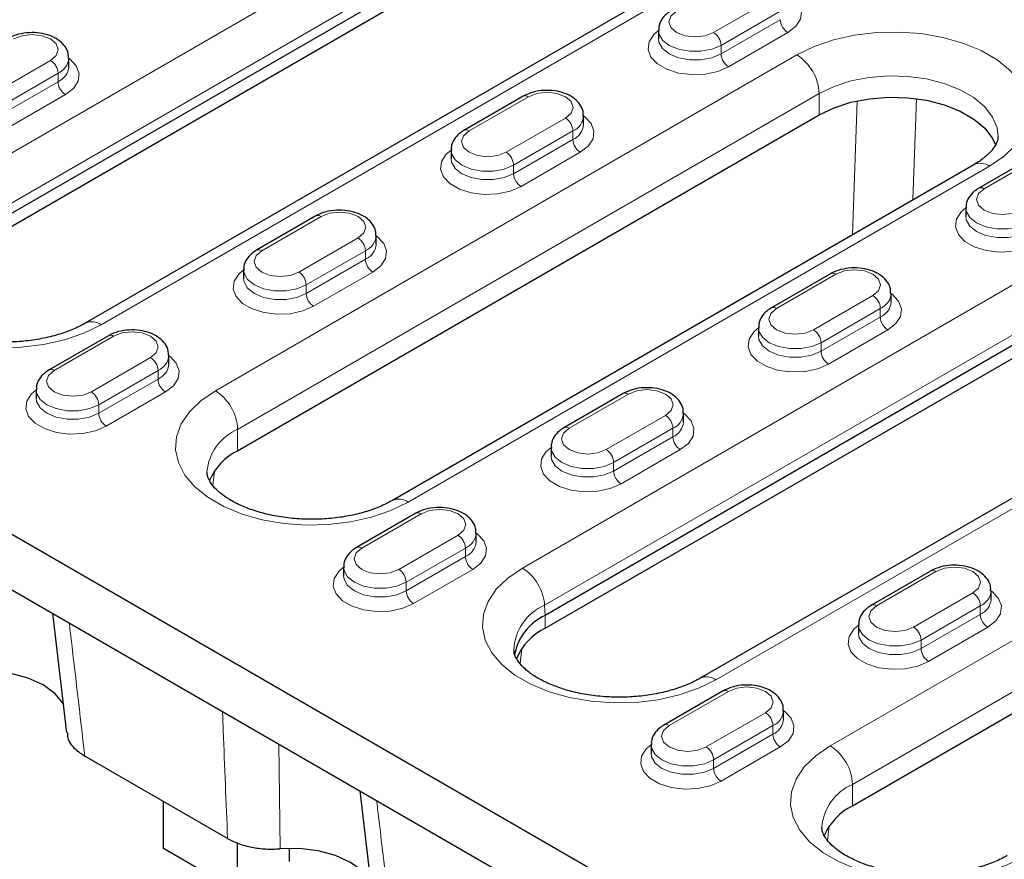
# Model space of a CAD drawing. Units: millimetres. Extents: x 0 to 420, y 0 to 297.
# Drawn here: x 197 to 216, y 119 to 135 of the extents above; entities that cross this region are included whole.
import ezdxf

# ---------------------------------------------------------------- set-up
doc = ezdxf.new("R2010")
doc.units = ezdxf.units.MM

msp = doc.modelspace()

# ---------------------------------------------------------------- linework, layer by layer
at = {"color": 8, "linetype": 'Continuous', "lineweight": 18}
for p, q in [((194.9504, 131.0568), (209.3754, 139.3842)), ((209.7991, 138.6753), (195.3741, 130.3479)), ((213.0684, 137.2523), (198.6434, 128.9249)), ((210.338, 134.5016), (211.4694, 135.1547)), ((211.6108, 134.9098), (210.4794, 134.2566)), ((210.4794, 134.0933), (211.6108, 134.7465)), ((211.7522, 134.5015), (210.6208, 133.8484)), ((210.4794, 134.2566), (210.4794, 134.0933)), ((200.8274, 127.6641), (211.929, 134.0729)), ((196.5494, 133.3178), (197.6808, 133.9709)), ((197.8222, 133.726), (196.6908, 133.0728)), ((197.8222, 133.726), (197.8222, 133.5627)), ((196.6908, 132.9095), (197.8222, 133.5627)), ((197.9636, 133.3177), (196.8323, 132.6646)), ((212.3533, 133.338), (201.2517, 126.9292)), ((206.8025, 133.277), (205.6711, 132.6238)), ((212.3533, 132.9298), (212.3533, 133.338)), ((212.9879, 130.6418), (213.0772, 133.197)), ((214.2079, 133.2396), (214.1403, 131.307)), ((206.3782, 132.2156), (207.5096, 132.8688)), ((207.651, 132.6238), (206.5196, 131.9707)), ((206.6884, 124.2806), (221.1134, 132.608)), ((207.651, 132.6238), (207.651, 132.4605)), ((206.5196, 131.8074), (207.651, 132.4605)), ((207.7924, 132.2156), (206.661, 131.5624)), ((216.6313, 132.1748), (215.4999, 131.5217)), ((206.5196, 131.9707), (206.5196, 131.8074)), ((215.6059, 131.9502), (204.5044, 125.5414)), ((221.5371, 131.8991), (207.1121, 123.5717)), ((202.8427, 130.991), (201.7113, 130.3379)), ((202.4184, 129.9297), (203.5498, 130.5828)), ((224.8063, 130.4761), (210.3813, 122.1487)), ((203.6912, 130.3379), (202.5598, 129.6848)), ((203.6912, 130.3379), (203.6912, 130.1746)), ((202.5598, 129.5214), (203.6912, 130.1746)), ((203.8326, 129.9296), (202.7012, 129.2765)), ((212.6715, 129.8889), (211.5401, 129.2358)), ((202.5598, 129.6848), (202.5598, 129.5214)), ((212.2472, 128.8275), (213.3786, 129.4807)), ((213.52, 129.2357), (212.3886, 128.5826)), ((213.52, 129.2357), (213.52, 129.0724)), ((212.3886, 128.4193), (213.52, 129.0724)), ((213.6614, 128.8275), (212.53, 128.1743)), ((198.8829, 128.7051), (197.7515, 128.052)), ((212.3886, 128.5826), (212.3886, 128.4193)), ((198.4586, 127.6438), (199.59, 128.2969)), ((199.7314, 128.0519), (198.6, 127.3988)), ((199.7314, 128.0519), (199.7314, 127.8886)), ((198.6, 127.2355), (199.7314, 127.8886)), ((199.8728, 127.6437), (198.7414, 126.9906)), ((208.7117, 127.6029), (207.5803, 126.9498)), ((198.6, 127.3988), (198.6, 127.2355)), ((212.5654, 120.8879), (223.667, 127.2967)), ((208.2874, 126.5416), (209.4188, 127.1947)), ((201.2517, 126.521), (201.2517, 126.9292)), ((209.5602, 126.9498), (208.4288, 126.2967)), ((209.5602, 126.9498), (209.5602, 126.7865)), ((208.4288, 126.1333), (209.5602, 126.7865)), ((209.7016, 126.5415), (208.5702, 125.8884)), ((224.0912, 126.5619), (212.9897, 120.1531)), ((200.8086, 126.1329), (200.7746, 125.8594)), ((208.4288, 126.2967), (208.4288, 126.1333)), ((204.7519, 125.317), (203.6205, 124.6639)), ((204.3276, 124.2557), (205.459, 124.9088)), ((205.6004, 124.6638), (204.469, 124.0107)), ((205.6004, 124.6638), (205.6004, 124.5005)), ((204.469, 123.8474), (205.6004, 124.5005)), ((205.7418, 124.2556), (204.6104, 123.6025)), ((214.5806, 124.2148), (213.4493, 123.5617)), ((204.469, 124.0107), (204.469, 123.8474)), ((214.1564, 123.1535), (215.2877, 123.8066)), ((207.1121, 123.5717), (207.1207, 123.3778)), ((215.4292, 123.5617), (214.2978, 122.9086)), ((215.4292, 123.5617), (215.4292, 123.3984)), ((207.1207, 123.1329), (207.1207, 123.3778)), ((214.2978, 122.7453), (215.4292, 123.3984)), ((215.5706, 123.1534), (214.4392, 122.5003)), ((206.6776, 122.7448), (206.6421, 122.4589)), ((214.2978, 122.9086), (214.2978, 122.7453)), ((210.6208, 121.9289), (209.4895, 121.2758)), ((210.1966, 120.8676), (211.3279, 121.5207)), ((211.4694, 121.2757), (210.338, 120.6226)), ((211.4694, 121.2757), (211.4694, 121.1124)), ((210.338, 120.4593), (211.4694, 121.1124)), ((202.0636, 118.9247), (202.0355, 120.9251)), ((211.6108, 120.8675), (210.4794, 120.2144)), ((210.338, 120.6226), (210.338, 120.4593)), ((212.9897, 119.7448), (212.9897, 120.1531)), ((212.5466, 119.3567), (212.5126, 119.0832))]:
    msp.add_line(p, q, dxfattribs=at)
at = {"color": 7, "linetype": 'Continuous', "lineweight": 25}
for p, q in [((209.8077, 138.4814), (195.3827, 130.154)), ((195.3827, 129.9091), (209.8077, 138.2364)), ((212.7684, 137.282), (198.3434, 128.9546)), ((209.2844, 134.5424), (209.2844, 134.3791)), ((180.6749, 134.3178), (214.2624, 114.9281)), ((198.0272, 133.8484), (198.0272, 134.0117)), ((206.7025, 133.2869), (205.5711, 132.6337)), ((180.6749, 133.2563), (212.5513, 114.8544)), ((201.2517, 126.521), (212.3533, 132.9298)), ((207.856, 132.7463), (207.856, 132.9096)), ((205.3246, 132.2564), (205.3246, 132.0931)), ((216.5313, 132.1847), (215.3999, 131.5316)), ((215.306, 131.9799), (204.2044, 125.5711)), ((221.5456, 131.7052), (207.1207, 123.3778)), ((207.1207, 123.1329), (221.5456, 131.4602)), ((215.1534, 131.1543), (215.1534, 130.991)), ((202.7427, 131.0009), (201.6113, 130.3478)), ((203.8962, 130.4603), (203.8962, 130.6236)), ((224.5064, 130.5058), (210.0814, 122.1784)), ((201.3649, 129.9705), (201.3649, 129.8072)), ((212.5715, 129.8988), (211.4401, 129.2457)), ((213.725, 129.3582), (213.725, 129.5215)), ((211.1936, 128.8683), (211.1936, 128.705)), ((198.7829, 128.715), (197.6515, 128.0619)), ((199.9364, 128.1744), (199.9364, 128.3377)), ((197.4051, 127.6846), (197.4051, 127.5212)), ((208.6117, 127.6128), (207.4803, 126.9597)), ((209.7652, 127.0722), (209.7652, 127.2355)), ((207.2338, 126.5824), (207.2338, 126.4191)), ((212.9897, 119.7448), (224.0912, 126.1536)), ((204.6519, 125.3269), (203.5205, 124.6738)), ((205.8054, 124.7863), (205.8054, 124.9496)), ((203.274, 124.2965), (203.274, 124.1331)), ((214.4806, 124.2247), (213.3493, 123.5716)), ((215.6342, 123.6841), (215.6342, 123.8474)), ((197.7153, 123.4191), (197.983, 121.1361)), ((213.1028, 123.1943), (213.1028, 123.031)), ((210.5209, 121.9388), (209.3895, 121.2857)), ((211.6744, 121.3982), (211.6744, 121.5615)), ((209.143, 120.9084), (209.143, 120.7451)), ((201.0589, 119.1206), (198.3332, 120.6942)), ((203.5843, 120.031), (203.852, 117.748)), ((199.8375, 118.9276), (199.8375, 119.8258)), ((201.2517, 118.1111), (201.2517, 119.0417)), ((201.2517, 118.1111), (199.8375, 118.9276)), ((202.2416, 118.6826), (202.2416, 118.9327))]:
    msp.add_line(p, q, dxfattribs=at)
at = {"color": 8, "linetype": 'Continuous', "lineweight": 18, "flags": 128}
for points in [[(211.8158, 135.1955), (211.8363, 135.1802), (211.9591, 135.0505), (212.0135, 134.906), (211.9952, 134.7584), (211.9057, 134.6199), (211.7522, 134.5015)], [(209.6309, 134.9098), (209.5225, 134.8161), (209.4844, 134.7057), (209.5225, 134.5952), (209.6309, 134.5016), (209.7931, 134.439), (209.9844, 134.417), (210.1758, 134.439), (210.338, 134.5016)], [(197.6808, 133.9709), (197.7892, 134.0646), (197.8272, 134.175), (197.7892, 134.2855), (197.6808, 134.3791), (197.5186, 134.4417), (197.3272, 134.4637), (197.1359, 134.4417), (196.9737, 134.3791)], [(210.6208, 133.8484), (210.4158, 133.7598), (210.1758, 133.7081), (209.9202, 133.6975), (209.6699, 133.729), (209.4451, 133.7998), (209.264, 133.9044), (209.1412, 134.0342), (209.0867, 134.1787), (209.105, 134.3262), (209.1945, 134.4648), (209.2844, 134.5423)], [(210.4794, 134.2566), (210.3022, 134.1823), (210.094, 134.1433), (209.8749, 134.1433), (209.6667, 134.1823), (209.4895, 134.2566), (209.3607, 134.3589), (209.2931, 134.4792), (209.2845, 134.5408)], [(211.929, 134.0729), (212.2567, 134.2331), (212.6256, 134.36), (213.0256, 134.4501), (213.4459, 134.501), (213.8749, 134.5112), (214.301, 134.4806), (214.7126, 134.4098), (215.0984, 134.301), (215.4478, 134.1569), (215.7515, 133.9816), (216.001, 133.7799), (216.1896, 133.5572), (216.3121, 133.3196), (216.3652, 133.0736), (216.3475, 132.8259), (216.2594, 132.5833), (216.1033, 132.3523), (215.8835, 132.1394), (215.6059, 131.9502)], [(209.2845, 134.3806), (209.2931, 134.3159), (209.3607, 134.1956), (209.4895, 134.0933), (209.6667, 134.019), (209.8749, 133.9799), (210.094, 133.9799), (210.3022, 134.019), (210.4794, 134.0933)], [(198.0272, 134.0117), (198.0477, 133.9965), (198.1705, 133.8667), (198.2249, 133.7222), (198.2067, 133.5747), (198.1171, 133.4361), (197.9636, 133.3177)], [(215.7675, 132.5168), (215.7483, 132.6811), (215.6638, 132.8885), (215.5147, 133.0835), (215.3061, 133.2592), (215.0452, 133.4099), (214.7407, 133.5303), (214.4031, 133.6164), (214.0438, 133.6651), (213.6751, 133.675), (213.3096, 133.6455), (212.9596, 133.5778), (212.6372, 133.4742), (212.3533, 133.338)], [(207.5096, 132.8688), (207.618, 132.9624), (207.656, 133.0729), (207.618, 133.1833), (207.5096, 133.277), (207.3474, 133.3395), (207.156, 133.3615), (206.9647, 133.3395), (206.8025, 133.277)], [(207.856, 132.9095), (207.8765, 132.8943), (207.9993, 132.7645), (208.0537, 132.62), (208.0355, 132.4725), (207.9459, 132.3339), (207.7924, 132.2156)], [(205.6711, 132.6238), (205.5627, 132.5302), (205.5246, 132.4197), (205.5627, 132.3093), (205.6711, 132.2156), (205.8333, 132.1531), (206.0246, 132.1311), (206.216, 132.1531), (206.3782, 132.2156)], [(206.661, 131.5624), (206.456, 131.4738), (206.216, 131.4221), (205.9604, 131.4116), (205.7101, 131.443), (205.4853, 131.5139), (205.3042, 131.6185), (205.1814, 131.7483), (205.1269, 131.8928), (205.1452, 132.0403), (205.2347, 132.1788), (205.3246, 132.2564)], [(206.5196, 131.9707), (206.3424, 131.8964), (206.1342, 131.8573), (205.9151, 131.8573), (205.7069, 131.8964), (205.5297, 131.9707), (205.4009, 132.073), (205.3333, 132.1932), (205.3247, 132.2548)], [(205.3247, 132.0946), (205.3333, 132.0299), (205.4009, 131.9097), (205.5297, 131.8074), (205.7069, 131.7331), (205.9151, 131.694), (206.1342, 131.694), (206.3424, 131.7331), (206.5196, 131.8074)], [(215.4999, 131.5217), (215.3915, 131.4281), (215.3534, 131.3176), (215.3915, 131.2071), (215.4999, 131.1135), (215.6621, 131.0509), (215.8534, 131.0289), (216.0448, 131.0509), (216.207, 131.1135)], [(198.6434, 128.9249), (198.3143, 128.764), (197.9438, 128.6365), (197.542, 128.546), (197.1199, 128.495), (196.689, 128.4847), (196.261, 128.5155), (195.8477, 128.5865), (195.4602, 128.6958), (195.1092, 128.8405), (194.8043, 129.0166), (194.5537, 129.2192), (194.3642, 129.4429), (194.2412, 129.6815), (194.1878, 129.9286), (194.2057, 130.1773), (194.2942, 130.421), (194.4509, 130.6529), (194.6717, 130.8668), (194.9504, 131.0568)], [(203.5498, 130.5828), (203.6582, 130.6765), (203.6962, 130.7869), (203.6582, 130.8974), (203.5498, 130.991), (203.3876, 131.0536), (203.1962, 131.0756), (203.0049, 131.0536), (202.8427, 130.991)], [(216.4898, 130.4603), (216.2848, 130.3717), (216.0447, 130.32), (215.7892, 130.3094), (215.5389, 130.3409), (215.3141, 130.4117), (215.1329, 130.5163), (215.0102, 130.6461), (214.9557, 130.7906), (214.974, 130.9381), (215.0635, 131.0767), (215.1534, 131.1542)], [(216.3484, 130.8685), (216.1712, 130.7942), (215.9629, 130.7552), (215.7439, 130.7552), (215.5356, 130.7942), (215.3585, 130.8685), (215.2297, 130.9708), (215.1621, 131.0911), (215.1534, 131.1527)], [(215.1534, 130.9925), (215.1621, 130.9278), (215.2297, 130.8075), (215.3585, 130.7052), (215.5356, 130.6309), (215.7439, 130.5919), (215.9629, 130.5919), (216.1712, 130.6309), (216.3484, 130.7052)], [(203.8962, 130.6236), (203.9167, 130.6084), (204.0395, 130.4786), (204.0939, 130.3341), (204.0757, 130.1866), (203.9861, 130.048), (203.8326, 129.9296)], [(201.7113, 130.3379), (201.6029, 130.2443), (201.5649, 130.1338), (201.6029, 130.0233), (201.7113, 129.9297), (201.8735, 129.8671), (202.0649, 129.8452), (202.2562, 129.8671), (202.4184, 129.9297)], [(202.7012, 129.2765), (202.4962, 129.1879), (202.2562, 129.1362), (202.0006, 129.1256), (201.7503, 129.1571), (201.5255, 129.2279), (201.3444, 129.3325), (201.2216, 129.4623), (201.1671, 129.6068), (201.1854, 129.7543), (201.2749, 129.8929), (201.3649, 129.9704)], [(202.5598, 129.6848), (202.3826, 129.6104), (202.1744, 129.5714), (201.9553, 129.5714), (201.7471, 129.6104), (201.5699, 129.6848), (201.4411, 129.787), (201.3735, 129.9073), (201.3649, 129.9689)], [(213.3786, 129.4807), (213.4869, 129.5743), (213.525, 129.6848), (213.4869, 129.7952), (213.3786, 129.8889), (213.2163, 129.9514), (213.025, 129.9734), (212.8337, 129.9514), (212.6715, 129.8889)], [(201.3649, 129.8087), (201.3735, 129.744), (201.4411, 129.6237), (201.5699, 129.5214), (201.7471, 129.4471), (201.9553, 129.4081), (202.1744, 129.4081), (202.3826, 129.4471), (202.5598, 129.5214)], [(213.725, 129.5214), (213.7455, 129.5062), (213.8683, 129.3764), (213.9227, 129.2319), (213.9044, 129.0844), (213.8149, 128.9459), (213.6614, 128.8275)], [(211.5401, 129.2358), (211.4317, 129.1421), (211.3936, 129.0317), (211.4317, 128.9212), (211.5401, 128.8275), (211.7023, 128.765), (211.8936, 128.743), (212.085, 128.765), (212.2472, 128.8275)], [(199.59, 128.2969), (199.6984, 128.3905), (199.7364, 128.501), (199.6984, 128.6114), (199.59, 128.7051), (199.4278, 128.7677), (199.2364, 128.7896), (199.0451, 128.7677), (198.8829, 128.7051)], [(212.53, 128.1743), (212.325, 128.0857), (212.0849, 128.034), (211.8294, 128.0235), (211.5791, 128.0549), (211.3543, 128.1258), (211.1731, 128.2304), (211.0504, 128.3602), (210.9959, 128.5047), (211.0142, 128.6522), (211.1037, 128.7907), (211.1936, 128.8683)], [(212.3886, 128.5826), (212.2114, 128.5083), (212.0031, 128.4692), (211.7841, 128.4692), (211.5758, 128.5083), (211.3987, 128.5826), (211.2699, 128.6849), (211.2023, 128.8051), (211.1936, 128.8667)], [(211.1936, 128.7065), (211.2023, 128.6418), (211.2699, 128.5216), (211.3987, 128.4193), (211.5758, 128.345), (211.7841, 128.3059), (212.0031, 128.3059), (212.2114, 128.345), (212.3886, 128.4193)], [(199.9364, 128.3376), (199.9569, 128.3224), (200.0797, 128.1926), (200.1341, 128.0481), (200.1159, 127.9006), (200.0263, 127.7621), (199.8728, 127.6437)], [(197.7515, 128.052), (197.6431, 127.9583), (197.6051, 127.8479), (197.6431, 127.7374), (197.7515, 127.6438), (197.9137, 127.5812), (198.1051, 127.5592), (198.2964, 127.5812), (198.4586, 127.6438)], [(198.7414, 126.9906), (198.5364, 126.9019), (198.2964, 126.8502), (198.0408, 126.8397), (197.7905, 126.8711), (197.5657, 126.942), (197.3846, 127.0466), (197.2618, 127.1764), (197.2073, 127.3209), (197.2256, 127.4684), (197.3151, 127.6069), (197.4051, 127.6845)], [(198.6, 127.3988), (198.4228, 127.3245), (198.2146, 127.2854), (197.9955, 127.2854), (197.7873, 127.3245), (197.6101, 127.3988), (197.4813, 127.5011), (197.4137, 127.6213), (197.4051, 127.6829)], [(204.5044, 125.5414), (204.1767, 125.3812), (203.8078, 125.2543), (203.4078, 125.1642), (202.9875, 125.1133), (202.5584, 125.1031), (202.1323, 125.1338), (201.7208, 125.2045), (201.335, 125.3134), (200.9855, 125.4574), (200.6819, 125.6327), (200.4324, 125.8344), (200.2438, 126.0571), (200.1212, 126.2947), (200.0681, 126.5407), (200.0859, 126.7884), (200.174, 127.031), (200.3301, 127.262), (200.5499, 127.4749), (200.8274, 127.6641)], [(209.4188, 127.1947), (209.5271, 127.2884), (209.5652, 127.3988), (209.5271, 127.5093), (209.4188, 127.6029), (209.2565, 127.6655), (209.0652, 127.6875), (208.8739, 127.6655), (208.7117, 127.6029)], [(197.4051, 127.5227), (197.4137, 127.458), (197.4813, 127.3378), (197.6101, 127.2355), (197.7873, 127.1612), (197.9955, 127.1221), (198.2146, 127.1221), (198.4228, 127.1612), (198.6, 127.2355)], [(209.7652, 127.2355), (209.7857, 127.2203), (209.9085, 127.0905), (209.9629, 126.946), (209.9446, 126.7985), (209.8551, 126.6599), (209.7016, 126.5415)], [(207.5803, 126.9498), (207.4719, 126.8562), (207.4338, 126.7457), (207.4719, 126.6352), (207.5803, 126.5416), (207.7425, 126.479), (207.9338, 126.4571), (208.1252, 126.479), (208.2874, 126.5416)], [(208.5702, 125.8884), (208.3652, 125.7998), (208.1251, 125.7481), (207.8696, 125.7375), (207.6193, 125.769), (207.3945, 125.8399), (207.2133, 125.9444), (207.0906, 126.0742), (207.0361, 126.2187), (207.0544, 126.3662), (207.1439, 126.5048), (207.2338, 126.5823)], [(208.4288, 126.2967), (208.2516, 126.2223), (208.0433, 126.1833), (207.8243, 126.1833), (207.616, 126.2223), (207.4389, 126.2967), (207.3101, 126.3989), (207.2425, 126.5192), (207.2338, 126.5808)], [(207.2338, 126.4206), (207.2425, 126.3559), (207.3101, 126.2356), (207.4389, 126.1333), (207.616, 126.059), (207.8243, 126.02), (208.0433, 126.02), (208.2516, 126.059), (208.4288, 126.1333)], [(205.459, 124.9088), (205.5673, 125.0024), (205.6054, 125.1129), (205.5673, 125.2234), (205.459, 125.317), (205.2968, 125.3796), (205.1054, 125.4015), (204.9141, 125.3796), (204.7519, 125.317)], [(205.8054, 124.9495), (205.8259, 124.9343), (205.9487, 124.8045), (206.0031, 124.66), (205.9848, 124.5125), (205.8953, 124.374), (205.7418, 124.2556)], [(203.6205, 124.6639), (203.5121, 124.5702), (203.474, 124.4598), (203.5121, 124.3493), (203.6205, 124.2557), (203.7827, 124.1931), (203.974, 124.1711), (204.1654, 124.1931), (204.3276, 124.2557)], [(204.6104, 123.6025), (204.4054, 123.5138), (204.1653, 123.4622), (203.9098, 123.4516), (203.6595, 123.483), (203.4347, 123.5539), (203.2536, 123.6585), (203.1308, 123.7883), (203.0763, 123.9328), (203.0946, 124.0803), (203.1841, 124.2188), (203.274, 124.2964)], [(204.469, 124.0107), (204.2918, 123.9364), (204.0835, 123.8973), (203.8645, 123.8973), (203.6562, 123.9364), (203.4791, 124.0107), (203.3503, 124.113), (203.2827, 124.2332), (203.274, 124.2948)], [(210.3813, 122.1487), (210.0522, 121.9878), (209.6818, 121.8604), (209.28, 121.7699), (208.8579, 121.7188), (208.427, 121.7085), (207.999, 121.7393), (207.5856, 121.8103), (207.1982, 121.9197), (206.8472, 122.0643), (206.5422, 122.2404), (206.2916, 122.443), (206.1022, 122.6667), (205.9791, 122.9053), (205.9258, 123.1524), (205.9436, 123.4011), (206.0321, 123.6448), (206.1889, 123.8767), (206.4097, 124.0906), (206.6884, 124.2806)], [(215.2877, 123.8066), (215.3961, 123.9003), (215.4342, 124.0107), (215.3961, 124.1212), (215.2877, 124.2148), (215.1255, 124.2774), (214.9342, 124.2994), (214.7429, 124.2774), (214.5806, 124.2148)], [(203.274, 124.1346), (203.2827, 124.0699), (203.3503, 123.9497), (203.4791, 123.8474), (203.6562, 123.7731), (203.8645, 123.734), (204.0835, 123.734), (204.2918, 123.7731), (204.469, 123.8474)], [(215.6342, 123.8474), (215.6547, 123.8322), (215.7774, 123.7024), (215.8319, 123.5579), (215.8136, 123.4104), (215.7241, 123.2718), (215.5706, 123.1534)], [(213.4493, 123.5617), (213.3409, 123.4681), (213.3028, 123.3576), (213.3409, 123.2472), (213.4493, 123.1535), (213.6115, 123.0909), (213.8028, 123.069), (213.9942, 123.0909), (214.1564, 123.1535)], [(214.4392, 122.5003), (214.2341, 122.4117), (213.9941, 122.36), (213.7386, 122.3495), (213.4883, 122.3809), (213.2635, 122.4518), (213.0823, 122.5563), (212.9596, 122.6861), (212.9051, 122.8306), (212.9234, 122.9781), (213.0129, 123.1167), (213.1028, 123.1943)], [(214.2978, 122.9086), (214.1206, 122.8342), (213.9123, 122.7952), (213.6933, 122.7952), (213.485, 122.8342), (213.3078, 122.9086), (213.1791, 123.0108), (213.1114, 123.1311), (213.1028, 123.1927)], [(213.1028, 123.0325), (213.1114, 122.9678), (213.1791, 122.8475), (213.3078, 122.7453), (213.485, 122.6709), (213.6933, 122.6319), (213.9123, 122.6319), (214.1206, 122.6709), (214.2978, 122.7453)], [(211.3279, 121.5207), (211.4363, 121.6143), (211.4744, 121.7248), (211.4363, 121.8353), (211.3279, 121.9289), (211.1657, 121.9915), (210.9744, 122.0134), (210.7831, 121.9915), (210.6208, 121.9289)], [(211.6744, 121.5614), (211.6949, 121.5462), (211.8177, 121.4164), (211.8721, 121.2719), (211.8538, 121.1244), (211.7643, 120.9859), (211.6108, 120.8675)], [(209.4895, 121.2758), (209.3811, 121.1821), (209.343, 121.0717), (209.3811, 120.9612), (209.4895, 120.8676), (209.6517, 120.805), (209.843, 120.783), (210.0344, 120.805), (210.1966, 120.8676)], [(210.4794, 120.2144), (210.2743, 120.1257), (210.0343, 120.0741), (209.7788, 120.0635), (209.5285, 120.0949), (209.3037, 120.1658), (209.1225, 120.2704), (208.9998, 120.4002), (208.9453, 120.5447), (208.9636, 120.6922), (209.0531, 120.8307), (209.143, 120.9083)], [(210.338, 120.6226), (210.1608, 120.5483), (209.9525, 120.5092), (209.7335, 120.5092), (209.5252, 120.5483), (209.3481, 120.6226), (209.2193, 120.7249), (209.1516, 120.8451), (209.143, 120.9068)], [(216.2423, 118.7652), (215.9147, 118.605), (215.5458, 118.4781), (215.1457, 118.388), (214.7255, 118.3371), (214.2964, 118.3269), (213.8703, 118.3576), (213.4587, 118.4283), (213.073, 118.5372), (212.7235, 118.6812), (212.4198, 118.8565), (212.1703, 119.0583), (211.9817, 119.281), (211.8592, 119.5186), (211.8061, 119.7645), (211.8238, 120.0122), (211.912, 120.2548), (212.068, 120.4858), (212.2879, 120.6987), (212.5654, 120.8879)], [(209.143, 120.7466), (209.1516, 120.6818), (209.2193, 120.5616), (209.3481, 120.4593), (209.5252, 120.385), (209.7335, 120.3459), (209.9525, 120.3459), (210.1608, 120.385), (210.338, 120.4593)]]:
    msp.add_lwpolyline(points, dxfattribs=at)
at = {"color": 7, "linetype": 'Continuous', "lineweight": 25, "flags": 128}
for points in [[(212.3533, 132.9298), (212.6372, 133.0659), (212.9596, 133.1696), (213.3096, 133.2373), (213.6751, 133.2667), (214.0438, 133.2569), (214.4031, 133.2081), (214.7407, 133.122), (215.0452, 133.0016), (215.3061, 132.851), (215.5147, 132.6752), (215.6638, 132.4803), (215.7256, 132.3484)], [(197.9311, 121.6803), (197.9238, 121.693), (197.7673, 121.8845), (197.5394, 122.0505), (197.2519, 122.1821), (196.9201, 122.2724), (196.5614, 122.3167), (196.1946, 122.3128)], [(203.8001, 118.2922), (203.7928, 118.3049), (203.6363, 118.4964), (203.4084, 118.6624), (203.1209, 118.794), (202.7891, 118.8843), (202.4304, 118.9287), (202.0636, 118.9247)]]:
    msp.add_lwpolyline(points, dxfattribs=at)
at = {"color": 8, "linetype": 'Continuous', "lineweight": 18}
for centre, radius, start, end in [((211.9178, 134.7604), 0.3074, 182.60548, 237.39452), ((210.1724, 134.2427), 0.3074, 2.60548, 57.39452), ((210.7865, 134.1073), 0.3074, 182.60548, 237.39452), ((211.4321, 133.2961), 0.9221, 2.60548, 57.39452), ((197.5152, 133.712), 0.3074, 2.60548, 57.39452), ((197.6887, 134.038), 0.3394, 293.15693, 355.82905), ((197.688, 133.8756), 0.3405, 293.22236, 355.17313), ((198.1293, 133.5766), 0.3074, 182.60548, 237.39452), ((206.7439, 133.1952), 0.1006, 54.38242, 114.30712), ((207.5175, 132.9359), 0.3394, 293.15693, 355.82905), ((207.344, 132.6098), 0.3074, 2.60548, 57.39452), ((207.5167, 132.7734), 0.3405, 293.22236, 355.17313), ((205.6131, 132.5475), 0.0959, 52.74623, 115.96019), ((207.958, 132.4745), 0.3074, 182.60548, 237.39452), ((206.2126, 131.9567), 0.3074, 2.60548, 57.39452), ((215.4302, 131.7049), 0.3018, 54.38242, 114.30712), ((206.8267, 131.8214), 0.3074, 182.60548, 237.39452), ((215.4418, 131.4454), 0.0959, 52.74623, 115.96019), ((202.7841, 130.9093), 0.1006, 54.38242, 114.30712), ((203.3842, 130.3239), 0.3074, 2.60548, 57.39452), ((203.5577, 130.6499), 0.3394, 293.15693, 355.82905), ((203.5569, 130.4875), 0.3405, 293.22236, 355.17313), ((201.6533, 130.2616), 0.0959, 52.74623, 115.96019), ((203.9982, 130.1885), 0.3074, 182.60548, 237.39452), ((202.2528, 129.6708), 0.3074, 2.60548, 57.39452), ((212.6129, 129.8071), 0.1006, 54.38242, 114.30712), ((202.8669, 129.5354), 0.3074, 182.60548, 237.39452), ((213.3865, 129.5478), 0.3394, 293.15693, 355.82905), ((213.2129, 129.2218), 0.3074, 2.60548, 57.39452), ((213.3857, 129.3853), 0.3405, 293.22236, 355.17313), ((211.482, 129.1594), 0.0959, 52.74623, 115.96019), ((198.4689, 128.6935), 0.2898, 52.98695, 115.45068), ((213.827, 129.0864), 0.3074, 182.60548, 237.39452), ((212.0816, 128.5686), 0.3074, 2.60548, 57.39452), ((198.8243, 128.6233), 0.1006, 54.38242, 114.30712), ((212.6957, 128.4333), 0.3074, 182.60548, 237.39452), ((199.4244, 128.038), 0.3074, 2.60548, 57.39452), ((199.5979, 128.364), 0.3394, 293.15693, 355.82905), ((197.6935, 127.9756), 0.0959, 52.74623, 115.96019), ((199.5971, 128.2015), 0.3405, 293.22236, 355.17313), ((200.0384, 127.9026), 0.3074, 182.60548, 237.39452), ((198.293, 127.3848), 0.3074, 2.60548, 57.39452), ((200.3305, 126.8873), 0.9221, 2.60548, 57.39452), ((208.6531, 127.5212), 0.1006, 54.38242, 114.30712), ((198.9071, 127.2495), 0.3074, 182.60548, 237.39452), ((209.2531, 126.9358), 0.3074, 2.60548, 57.39452), ((209.4267, 127.2618), 0.3394, 293.15693, 355.82905), ((209.4259, 127.0994), 0.3405, 293.22236, 355.17313), ((201.6334, 126.0366), 0.9709, 113.15063, 175.20597), ((207.5222, 126.8735), 0.0959, 52.74623, 115.96019), ((209.8672, 126.8004), 0.3074, 182.60548, 237.39452), ((208.1218, 126.2827), 0.3074, 2.60548, 57.39452), ((208.7359, 126.1473), 0.3074, 182.60548, 237.39452), ((204.3284, 125.2956), 0.3023, 54.41217, 113.96634), ((204.6933, 125.2352), 0.1006, 54.38242, 114.30712), ((205.2933, 124.6499), 0.3074, 2.60548, 57.39452), ((205.4669, 124.9759), 0.3394, 293.15693, 355.82905), ((203.5624, 124.5875), 0.0959, 52.74623, 115.96019), ((205.4661, 124.8134), 0.3405, 293.22236, 355.17313), ((205.9074, 124.5145), 0.3074, 182.60548, 237.39452), ((204.162, 123.9967), 0.3074, 2.60548, 57.39452), ((206.1862, 123.4994), 0.9287, 4.46649, 57.26592), ((214.5221, 124.1331), 0.1006, 54.38242, 114.30712), ((204.7761, 123.8614), 0.3074, 182.60548, 237.39452), ((215.1221, 123.5477), 0.3074, 2.60548, 57.39452), ((215.2957, 123.8737), 0.3394, 293.15693, 355.82905), ((215.2949, 123.7113), 0.3405, 293.22236, 355.17313), ((207.4864, 122.6842), 0.9632, 112.86682, 178.1624), ((213.3912, 123.4854), 0.0959, 52.74623, 115.96019), ((215.7362, 123.4124), 0.3074, 182.60548, 237.39452), ((213.9908, 122.8946), 0.3074, 2.60548, 57.39452), ((214.6048, 122.7592), 0.3074, 182.60548, 237.39452), ((210.2069, 121.9173), 0.2898, 52.98695, 115.45068), ((210.5623, 121.8471), 0.1006, 54.38242, 114.30712), ((211.1623, 121.2618), 0.3074, 2.60548, 57.39452), ((211.3359, 121.5878), 0.3394, 293.15693, 355.82905), ((209.4314, 121.1995), 0.0959, 52.74623, 115.96019), ((211.3351, 121.4253), 0.3405, 293.22236, 355.17313), ((211.7764, 121.1264), 0.3074, 182.60548, 237.39452), ((210.031, 120.6086), 0.3074, 2.60548, 57.39452), ((212.0685, 120.1111), 0.9221, 2.60548, 57.39452), ((210.645, 120.4733), 0.3074, 182.60548, 237.39452), ((213.3713, 119.2604), 0.9709, 113.15063, 175.20597)]:
    msp.add_arc(centre, radius, start, end, dxfattribs=at)
at = {"color": 7, "linetype": 'Continuous', "lineweight": 25}
for centre, radius, start, end in [((201.753, 125.5056), 1.1323, 116.27593, 156.72999), ((207.565, 122.431), 1.0459, 115.13913, 168.89522), ((207.6166, 122.1239), 1.1242, 116.17674, 157.74895), ((213.4909, 118.7295), 1.1323, 116.27593, 156.72999)]:
    msp.add_arc(centre, radius, start, end, dxfattribs=at)
for points, knots in [([(209.5309, 134.9197), (209.5013, 134.9007), (209.426, 134.8526), (209.3394, 134.7504), (209.2844, 134.635), (209.2907, 134.5639), (209.2927, 134.5408)], [0, 0, 0, 0, 0.214198, 0.5438511, 0.8519779, 1, 1, 1, 1]), ([(198.019, 134.0133), (198.02, 134.0427), (198.0228, 134.1209), (197.9611, 134.237), (197.8567, 134.3472), (197.7096, 134.4325), (197.5265, 134.4883), (197.3205, 134.5071), (197.113, 134.4853), (196.9648, 134.4383), (196.8914, 134.3986), (196.8737, 134.389)], [0, 0, 0, 0, 0.0680186, 0.1807596, 0.2939098, 0.4169374, 0.5494259, 0.6837392, 0.8186864, 0.9561964, 1, 1, 1, 1]), ([(207.8478, 132.9111), (207.8488, 132.9405), (207.8516, 133.0187), (207.7899, 133.1349), (207.6855, 133.245), (207.5384, 133.3304), (207.3553, 133.3861), (207.1493, 133.405), (206.9418, 133.3831), (206.7935, 133.3362), (206.7202, 133.2965), (206.7025, 133.2869)], [0, 0, 0, 0, 0.0680186, 0.1807596, 0.2939098, 0.4169374, 0.5494259, 0.6837392, 0.8186864, 0.9561964, 1, 1, 1, 1]), ([(205.5711, 132.6337), (205.5415, 132.6148), (205.4662, 132.5666), (205.3796, 132.4645), (205.3246, 132.3491), (205.3309, 132.2779), (205.3329, 132.2549)], [0, 0, 0, 0, 0.214198, 0.5438511, 0.8519779, 1, 1, 1, 1]), ([(215.7637, 132.5197), (215.7645, 132.5062), (215.7667, 132.4667), (215.7424, 132.3937), (215.6792, 132.2845), (215.5668, 132.1616), (215.435, 132.0575), (215.3358, 131.9978), (215.306, 131.9799)], [0, 0, 0, 0, 0.1130236, 0.328913, 0.525207, 0.7136356, 0.9140794, 1, 1, 1, 1]), ([(215.3999, 131.5316), (215.3703, 131.5126), (215.295, 131.4645), (215.2084, 131.3624), (215.1534, 131.2469), (215.1597, 131.1758), (215.1617, 131.1527)], [0, 0, 0, 0, 0.21419803, 0.54385112, 0.85197787, 1, 1, 1, 1]), ([(203.888, 130.6252), (203.889, 130.6546), (203.8918, 130.7328), (203.8301, 130.8489), (203.7257, 130.9591), (203.5786, 131.0444), (203.3955, 131.1002), (203.1895, 131.119), (202.982, 131.0972), (202.8337, 131.0502), (202.7604, 131.0105), (202.7427, 131.0009)], [0, 0, 0, 0, 0.06801856, 0.18075964, 0.29390982, 0.41693744, 0.54942586, 0.68373919, 0.81868641, 0.95619636, 1, 1, 1, 1]), ([(201.6113, 130.3478), (201.5817, 130.3288), (201.5064, 130.2807), (201.4198, 130.1786), (201.3648, 130.0631), (201.3711, 129.992), (201.3731, 129.9689)], [0, 0, 0, 0, 0.214198, 0.5438511, 0.8519779, 1, 1, 1, 1]), ([(213.7167, 129.523), (213.7178, 129.5525), (213.7206, 129.6306), (213.6589, 129.7468), (213.5545, 129.8569), (213.4074, 129.9423), (213.2243, 129.998), (213.0183, 130.0169), (212.8108, 129.9951), (212.6625, 129.9481), (212.5892, 129.9084), (212.5715, 129.8988)], [0, 0, 0, 0, 0.0680186, 0.1807596, 0.2939098, 0.4169374, 0.5494259, 0.6837392, 0.8186864, 0.9561964, 1, 1, 1, 1]), ([(198.3434, 128.9546), (198.3048, 128.9334), (198.192, 128.8713), (197.9704, 128.779), (197.6724, 128.69), (197.345, 128.627), (196.9992, 128.5934), (196.6458, 128.5911), (196.2967, 128.6204), (195.9638, 128.6799), (195.6582, 128.7665), (195.3902, 128.875), (195.1679, 128.9986), (194.9972, 129.1285), (194.8797, 129.2544), (194.8136, 129.3658), (194.7881, 129.4379), (194.7892, 129.4748), (194.7895, 129.4863)], [0, 0, 0, 0, 0.034234, 0.100096, 0.1666706, 0.233972, 0.3018183, 0.3699694, 0.4381687, 0.5060767, 0.5734322, 0.6400061, 0.7056515, 0.7704383, 0.8349329, 0.9001594, 0.968981, 1, 1, 1, 1]), ([(211.4401, 129.2457), (211.4105, 129.2267), (211.3352, 129.1785), (211.2486, 129.0764), (211.1936, 128.961), (211.1999, 128.8898), (211.2019, 128.8668)], [0, 0, 0, 0, 0.214198, 0.5438511, 0.8519779, 1, 1, 1, 1]), ([(199.9282, 128.3393), (199.9292, 128.3687), (199.932, 128.4468), (199.8703, 128.563), (199.7659, 128.6731), (199.6188, 128.7585), (199.4357, 128.8142), (199.2297, 128.8331), (199.0222, 128.8113), (198.8739, 128.7643), (198.8006, 128.7246), (198.7829, 128.715)], [0, 0, 0, 0, 0.0680186, 0.1807596, 0.2939098, 0.4169374, 0.5494259, 0.6837392, 0.8186864, 0.9561964, 1, 1, 1, 1]), ([(197.6515, 128.0619), (197.6219, 128.0429), (197.5466, 127.9947), (197.46, 127.8926), (197.405, 127.7772), (197.4113, 127.7061), (197.4133, 127.683)], [0, 0, 0, 0, 0.214198, 0.5438511, 0.8519779, 1, 1, 1, 1]), ([(209.7569, 127.2371), (209.758, 127.2665), (209.7608, 127.3447), (209.6991, 127.4609), (209.5947, 127.571), (209.4476, 127.6563), (209.2645, 127.7121), (209.0585, 127.7309), (208.851, 127.7091), (208.7027, 127.6621), (208.6294, 127.6224), (208.6117, 127.6128)], [0, 0, 0, 0, 0.0680186, 0.1807596, 0.2939098, 0.4169374, 0.5494259, 0.6837392, 0.8186864, 0.9561964, 1, 1, 1, 1]), ([(207.4803, 126.9597), (207.4507, 126.9407), (207.3754, 126.8926), (207.2888, 126.7905), (207.2338, 126.675), (207.2401, 126.6039), (207.2421, 126.5808)], [0, 0, 0, 0, 0.21419803, 0.54385112, 0.85197787, 1, 1, 1, 1]), ([(204.2044, 125.5711), (204.1659, 125.55), (204.0535, 125.4881), (203.8325, 125.3961), (203.5353, 125.3075), (203.2087, 125.2449), (202.8637, 125.2116), (202.5113, 125.2096), (202.1633, 125.2393), (201.8316, 125.2991), (201.5276, 125.3859), (201.2612, 125.4945), (201.0408, 125.6179), (200.8721, 125.7473), (200.7566, 125.8722), (200.692, 125.9825), (200.6667, 126.0581), (200.6688, 126.099), (200.6696, 126.1147)], [0, 0, 0, 0, 0.0338124, 0.0988622, 0.1646214, 0.2311035, 0.2981267, 0.3654513, 0.4328211, 0.4998967, 0.566419, 0.6321601, 0.6969765, 0.760945, 0.8246462, 0.8891132, 0.9572704, 1, 1, 1, 1]), ([(205.7971, 124.9512), (205.7982, 124.9806), (205.801, 125.0587), (205.7393, 125.1749), (205.6349, 125.285), (205.4878, 125.3704), (205.3047, 125.4261), (205.0987, 125.445), (204.8912, 125.4232), (204.7429, 125.3762), (204.6696, 125.3365), (204.6519, 125.3269)], [0, 0, 0, 0, 0.0680186, 0.1807596, 0.2939098, 0.4169374, 0.5494259, 0.6837392, 0.8186864, 0.9561964, 1, 1, 1, 1]), ([(203.5205, 124.6738), (203.4909, 124.6548), (203.4156, 124.6066), (203.329, 124.5045), (203.274, 124.3891), (203.2803, 124.318), (203.2823, 124.2949)], [0, 0, 0, 0, 0.214198, 0.5438511, 0.8519779, 1, 1, 1, 1]), ([(215.6259, 123.849), (215.627, 123.8784), (215.6298, 123.9566), (215.5681, 124.0728), (215.4636, 124.1829), (215.3166, 124.2682), (215.1335, 124.324), (214.9275, 124.3428), (214.7199, 124.321), (214.5717, 124.274), (214.4984, 124.2343), (214.4806, 124.2247)], [0, 0, 0, 0, 0.0680186, 0.1807596, 0.2939098, 0.4169374, 0.5494259, 0.6837392, 0.8186864, 0.9561964, 1, 1, 1, 1]), ([(213.3493, 123.5716), (213.3196, 123.5526), (213.2444, 123.5045), (213.1578, 123.4024), (213.1028, 123.2869), (213.1091, 123.2158), (213.1111, 123.1927)], [0, 0, 0, 0, 0.21419803, 0.54385112, 0.85197787, 1, 1, 1, 1]), ([(210.0814, 122.1784), (210.0428, 122.1572), (209.9299, 122.0951), (209.7083, 122.0028), (209.4104, 121.9138), (209.083, 121.8509), (208.7371, 121.8172), (208.3837, 121.8149), (208.0347, 121.8442), (207.7017, 121.9038), (207.3962, 121.9903), (207.1282, 122.0989), (206.9059, 122.2224), (206.7352, 122.3523), (206.6177, 122.4782), (206.5516, 122.5896), (206.5261, 122.6617), (206.5272, 122.6986), (206.5275, 122.7101)], [0, 0, 0, 0, 0.034234, 0.100096, 0.1666706, 0.233972, 0.3018183, 0.3699694, 0.4381687, 0.5060767, 0.5734322, 0.6400061, 0.7056515, 0.7704383, 0.8349329, 0.9001594, 0.968981, 1, 1, 1, 1]), ([(211.6661, 121.5631), (211.6672, 121.5925), (211.67, 121.6706), (211.6083, 121.7868), (211.5038, 121.8969), (211.3568, 121.9823), (211.1737, 122.038), (210.9677, 122.0569), (210.7601, 122.0351), (210.6119, 121.9881), (210.5386, 121.9484), (210.5209, 121.9388)], [0, 0, 0, 0, 0.0680186, 0.1807596, 0.2939098, 0.4169374, 0.5494259, 0.6837392, 0.8186864, 0.9561964, 1, 1, 1, 1]), ([(209.3895, 121.2857), (209.3598, 121.2667), (209.2846, 121.2185), (209.198, 121.1164), (209.143, 121.001), (209.1493, 120.9299), (209.1513, 120.9068)], [0, 0, 0, 0, 0.214198, 0.5438511, 0.8519779, 1, 1, 1, 1]), ([(198.0019, 121.138), (198.0015, 121.106), (198.0003, 120.9966), (198.1207, 120.8381), (198.2702, 120.7368), (198.3332, 120.6942)], [0, 0, 0, 0, 0.1925806, 0.6602959, 1, 1, 1, 1]), ([(215.9424, 118.7949), (215.9039, 118.7738), (215.7915, 118.7119), (215.5705, 118.62), (215.2733, 118.5314), (214.9467, 118.4687), (214.6017, 118.4354), (214.2492, 118.4335), (213.9013, 118.4631), (213.5696, 118.523), (213.2656, 118.6097), (212.9992, 118.7183), (212.7788, 118.8417), (212.61, 118.9711), (212.4946, 119.096), (212.43, 119.2063), (212.4047, 119.2819), (212.4068, 119.3228), (212.4076, 119.3385)], [0, 0, 0, 0, 0.0338124, 0.0988622, 0.1646214, 0.2311035, 0.2981267, 0.3654513, 0.4328211, 0.4998967, 0.566419, 0.6321601, 0.6969765, 0.760945, 0.8246462, 0.8891132, 0.9572704, 1, 1, 1, 1]), ([(201.0589, 119.1206), (201.1242, 119.0829), (201.1957, 119.0503), (201.3506, 118.9947), (201.4348, 118.9717), (201.6075, 118.938), (201.697, 118.9268), (201.8805, 118.9166), (201.9721, 118.9176), (202.0636, 118.9247)], [0, 0, 0, 0, 0.25, 0.25, 0.5, 0.5, 0.75, 0.75, 1, 1, 1, 1])]:
    msp.add_open_spline(points, degree=3, knots=knots, dxfattribs=at)
at = {"color": 8, "linetype": 'Continuous', "lineweight": 18}
for points, knots in [([(198.3332, 120.6942), (198.2408, 121.4886), (198.1425, 122.3349), (198.0421, 123.1821), (198.036, 123.234)], [0, 0, 0, 0, 0.9388387, 1, 1, 1, 1]), ([(200.9629, 121.5443), (200.9675, 121.4229), (200.9984, 120.6157), (201.0311, 119.8074), (201.0589, 119.1206)], [0, 0, 0, 0, 0.1504388, 1, 1, 1, 1]), ([(204.2022, 117.3061), (204.1098, 118.1005), (204.0115, 118.9468), (203.9111, 119.794), (203.905, 119.8459)], [0, 0, 0, 0, 0.9388387, 1, 1, 1, 1])]:
    msp.add_open_spline(points, degree=3, knots=knots, dxfattribs=at)

doc.saveas('drawing.dxf')
